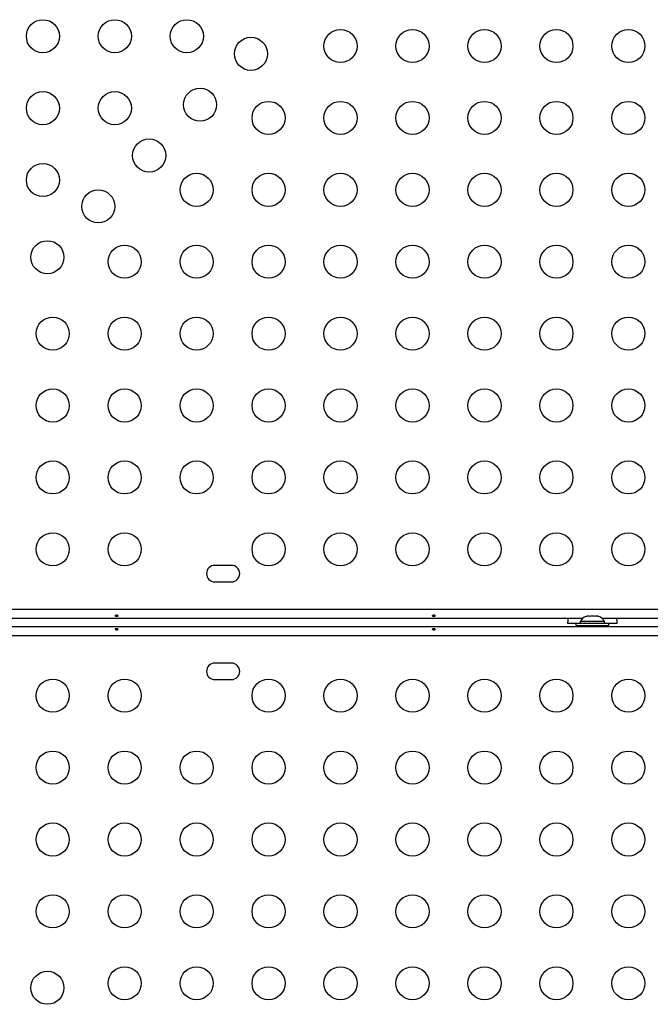
# Model space of a CAD drawing. Extents: x -81 to 788, y -9 to 661.
# Drawn here: x 501 to 517, y 241 to 267 of the extents above; entities that cross this region are included whole.
import ezdxf

# ---------------------------------------------------------------- set-up
doc = ezdxf.new("R2010")
doc.units = 0
doc.header["$LTSCALE"] = 0.125
doc.header["$MEASUREMENT"] = 0
doc.layers.add('CONTOUR', color=7, linetype='CONTINUOUS')

msp = doc.modelspace()

# ---------------------------------------------------------------- linework, layer by layer
at = {"layer": 'CONTOUR'}
for p, q in [((506.31314, 252.44372), (505.87564, 252.44372)), ((505.87564, 252.00622), (506.31314, 252.00622)), ((493.65928, 251.28747), (538.02949, 251.28747)), ((515.67239, 251.09169), (515.70503, 251.10034)), ((515.70503, 251.10034), (515.67239, 251.09169)), ((515.75839, 251.10034), (515.70503, 251.10034)), ((515.75839, 251.09169), (515.75839, 251.10034)), ((515.79103, 251.10034), (515.75839, 251.09169)), ((515.89774, 251.10034), (515.79103, 251.10034)), ((515.93039, 251.09169), (515.89774, 251.10034)), ((515.93039, 251.10034), (515.93039, 251.09169)), ((515.98374, 251.10034), (515.93039, 251.10034)), ((516.01639, 251.09169), (515.98374, 251.10034)), ((515.98374, 251.10034), (516.01639, 251.09169)), ((493.68988, 250.82921), (537.99889, 250.82921)), ((515.5823, 251.03747), (497.10647, 251.03747)), ((515.18814, 250.91334), (515.52564, 250.91334)), ((515.40689, 250.91284), (515.40689, 250.85084)), ((515.40689, 250.91284), (516.28189, 250.91284)), ((515.40689, 250.85084), (516.28189, 250.85084)), ((515.52564, 250.95974), (515.52564, 250.91284)), ((516.16314, 250.95974), (515.52564, 250.95974)), ((515.65689, 250.85084), (515.65689, 250.82921)), ((516.03189, 250.82921), (516.03189, 250.85084)), ((534.5823, 251.03747), (516.10647, 251.03747)), ((516.16314, 250.91284), (516.16314, 250.95974)), ((516.16314, 250.91334), (516.50064, 250.91334)), ((516.28189, 250.85084), (516.28189, 250.91284)), ((538.02949, 250.57921), (493.65928, 250.57921)), ((506.31314, 249.86046), (505.87564, 249.86046)), ((505.87564, 249.42296), (506.31314, 249.42296))]:
    msp.add_line(p, q, dxfattribs=at)
at = {"layer": 'CONTOUR', "flags": 128}
for points in [[(515.19859, 251.03747), (515.19134, 250.98142), (515.18814, 250.91334)], [(516.50064, 250.91334), (516.49743, 250.98142), (516.49018, 251.03747)]]:
    msp.add_lwpolyline(points, dxfattribs=at)
at = {"layer": 'CONTOUR'}
for centre in [(501.33633, 266.42497), (503.23633, 266.42497), (505.13633, 266.42497), (509.19439, 266.16692), (511.09439, 266.16692), (512.99439, 266.16692), (514.89439, 266.16692), (516.79439, 266.16692), (506.82877, 265.95936), (501.33633, 264.52497), (503.23633, 264.52497), (505.48527, 264.61585), (507.29439, 264.26692), (509.19439, 264.26692), (511.09439, 264.26692), (512.99439, 264.26692), (514.89439, 264.26692), (516.79439, 264.26692), (504.14177, 263.27235), (501.33633, 262.62497), (505.39439, 262.36692), (507.29439, 262.36692), (509.19439, 262.36692), (511.09439, 262.36692), (512.99439, 262.36692), (514.89439, 262.36692), (516.79439, 262.36692), (502.79827, 261.92885), (501.45476, 260.58535), (503.49439, 260.46692), (505.39439, 260.46692), (507.29439, 260.46692), (509.19439, 260.46692), (511.09439, 260.46692), (512.99439, 260.46692), (514.89439, 260.46692), (516.79439, 260.46692), (501.59439, 258.56692), (503.49439, 258.56692), (505.39439, 258.56692), (507.29439, 258.56692), (509.19439, 258.56692), (511.09439, 258.56692), (512.99439, 258.56692), (514.89439, 258.56692), (516.79439, 258.56692), (501.59439, 256.66692), (503.49439, 256.66692), (505.39439, 256.66692), (507.29439, 256.66692), (509.19439, 256.66692), (511.09439, 256.66692), (512.99439, 256.66692), (514.89439, 256.66692), (516.79439, 256.66692), (501.59439, 254.76692), (503.49439, 254.76692), (505.39439, 254.76692), (507.29439, 254.76692), (509.19439, 254.76692), (511.09439, 254.76692), (512.99439, 254.76692), (514.89439, 254.76692), (516.79439, 254.76692), (501.59439, 252.86692), (503.49439, 252.86692), (507.29439, 252.86692), (509.19439, 252.86692), (511.09439, 252.86692), (512.99439, 252.86692), (514.89439, 252.86692), (516.79439, 252.86692), (501.59439, 248.99976), (503.49439, 248.99976), (507.29439, 248.99976), (509.19439, 248.99976), (511.09439, 248.99976), (512.99439, 248.99976), (514.89439, 248.99976), (516.79439, 248.99976), (501.59439, 247.09976), (503.49439, 247.09976), (505.39439, 247.09976), (507.29439, 247.09976), (509.19439, 247.09976), (511.09439, 247.09976), (512.99439, 247.09976), (514.89439, 247.09976), (516.79439, 247.09976), (501.59439, 245.19976), (503.49439, 245.19976), (505.39439, 245.19976), (507.29439, 245.19976), (509.19439, 245.19976), (511.09439, 245.19976), (512.99439, 245.19976), (514.89439, 245.19976), (516.79439, 245.19976), (501.59439, 243.29976), (503.49439, 243.29976), (505.39439, 243.29976), (507.29439, 243.29976), (509.19439, 243.29976), (511.09439, 243.29976), (512.99439, 243.29976), (514.89439, 243.29976), (516.79439, 243.29976), (501.45476, 241.28133), (503.49439, 241.39976), (505.39439, 241.39976), (507.29439, 241.39976), (509.19439, 241.39976), (511.09439, 241.39976), (512.99439, 241.39976), (514.89439, 241.39976), (516.79439, 241.39976)]:
    msp.add_circle(centre, 0.4375, dxfattribs=at)
for centre, radius, start, end in [((505.87564, 252.22497), 0.21875, 90, 270), ((506.31314, 252.22497), 0.21875, 270, 90), ((515.75543, 250.85175), 0.2539, 108.512587, 154.829342), ((515.93334, 250.85175), 0.2539, 25.170658, 71.773154), ((505.87564, 249.64171), 0.21875, 90, 270), ((506.31314, 249.64171), 0.21875, 270, 90)]:
    msp.add_arc(centre, radius, start, end, dxfattribs=at)
for points, knots in [([(503.28488, 251.09007), (503.28834, 251.09049), (503.29525, 251.09133), (503.30402, 251.09525), (503.31035, 251.10083), (503.31347, 251.1078), (503.31304, 251.11537), (503.30912, 251.1227), (503.30217, 251.12888), (503.29291, 251.13308), (503.2824, 251.13465), (503.27188, 251.13336), (503.26248, 251.12943), (503.25523, 251.12341), (503.25096, 251.11612), (503.25019, 251.10852), (503.25295, 251.1015), (503.25894, 251.09574), (503.26752, 251.09175), (503.27665, 251.08992), (503.28253, 251.09003), (503.28488, 251.09007)], [0, 0, 0, 0, 0.05349946, 0.10698764, 0.16073826, 0.21452425, 0.26795647, 0.32119879, 0.37470387, 0.42852226, 0.48221552, 0.5355348, 0.58881707, 0.6424541, 0.69628695, 0.74985253, 0.8031078, 0.85648694, 0.9102331, 0.96402302, 1, 1, 1, 1]), ([(511.65988, 251.09007), (511.66334, 251.09049), (511.67025, 251.09133), (511.67902, 251.09525), (511.68535, 251.10083), (511.68847, 251.1078), (511.68804, 251.11537), (511.68412, 251.1227), (511.67717, 251.12888), (511.66791, 251.13308), (511.6574, 251.13465), (511.64688, 251.13336), (511.63748, 251.12943), (511.63023, 251.12341), (511.62596, 251.11612), (511.62519, 251.10852), (511.62795, 251.1015), (511.63394, 251.09574), (511.64252, 251.09175), (511.65165, 251.08992), (511.65753, 251.09003), (511.65988, 251.09007)], [0, 0, 0, 0, 0.053499455, 0.106987642, 0.16073826, 0.214524247, 0.267956468, 0.321198789, 0.374703872, 0.428522256, 0.482215522, 0.535534802, 0.588817069, 0.642454104, 0.696286952, 0.749852525, 0.803107803, 0.856486943, 0.910233104, 0.964023021, 1, 1, 1, 1]), ([(503.27889, 250.77661), (503.27543, 250.77619), (503.26852, 250.77535), (503.25975, 250.77143), (503.25342, 250.76585), (503.2503, 250.75888), (503.25074, 250.75131), (503.25465, 250.74398), (503.2616, 250.73779), (503.27086, 250.73359), (503.28137, 250.73203), (503.2919, 250.73332), (503.30129, 250.73725), (503.30854, 250.74326), (503.31281, 250.75056), (503.31359, 250.75816), (503.31082, 250.76518), (503.30483, 250.77094), (503.29625, 250.77493), (503.28712, 250.77675), (503.28124, 250.77665), (503.27889, 250.77661)], [0, 0, 0, 0, 0.05349946, 0.10698764, 0.16073826, 0.21452425, 0.26795647, 0.32119879, 0.37470387, 0.42852226, 0.48221552, 0.5355348, 0.58881707, 0.6424541, 0.69628695, 0.74985253, 0.8031078, 0.85648694, 0.9102331, 0.96402302, 1, 1, 1, 1]), ([(511.65389, 250.77661), (511.65043, 250.77619), (511.64352, 250.77535), (511.63475, 250.77143), (511.62842, 250.76585), (511.6253, 250.75888), (511.62574, 250.75131), (511.62965, 250.74398), (511.6366, 250.73779), (511.64586, 250.73359), (511.65637, 250.73203), (511.6669, 250.73332), (511.67629, 250.73725), (511.68354, 250.74326), (511.68781, 250.75056), (511.68859, 250.75816), (511.68582, 250.76518), (511.67983, 250.77094), (511.67125, 250.77493), (511.66212, 250.77675), (511.65624, 250.77665), (511.65389, 250.77661)], [0, 0, 0, 0, 0.05349946, 0.10698764, 0.16073826, 0.21452425, 0.26795647, 0.32119879, 0.37470387, 0.42852226, 0.48221552, 0.5355348, 0.58881707, 0.6424541, 0.69628695, 0.74985253, 0.8031078, 0.85648694, 0.9102331, 0.96402302, 1, 1, 1, 1])]:
    msp.add_open_spline(points, degree=3, knots=knots, dxfattribs=at)

doc.saveas('drawing.dxf')
